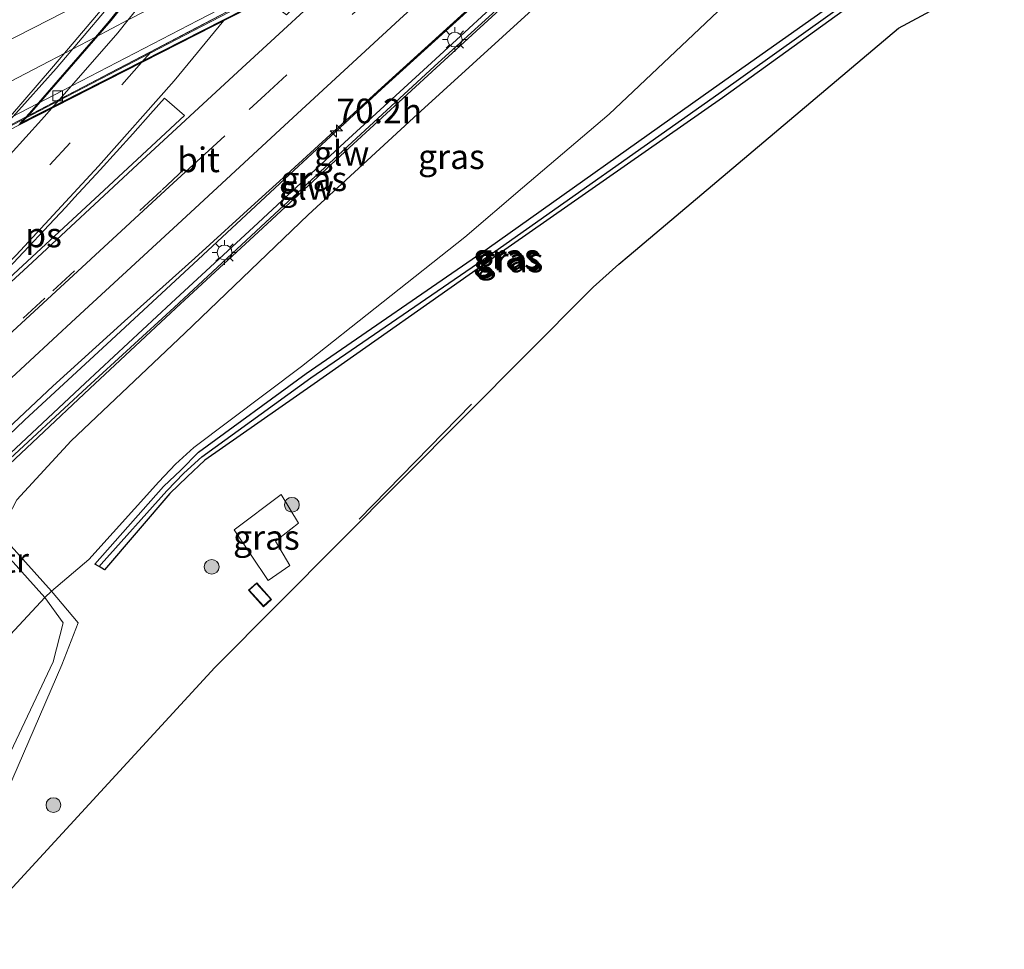
# Model space of a CAD drawing. Units: metres. Extents: x 79997 to 90010, y 437498 to 443752.
# Drawn here: x 84876 to 84975, y 437688 to 437783 of the extents above; entities that cross this region are included whole.
import ezdxf
from ezdxf.enums import TextEntityAlignment as Align

# ---------------------------------------------------------------- set-up
doc = ezdxf.new("R2010")
doc.units = ezdxf.units.M
doc.linetypes.add('VW-3-9_STREEP', pattern=[12, 3, -9])
doc.layers.get('0').update_dxf_attribs({"lineweight": 25})
for name, color, linetype, lineweight in [('B-ME-AM-KILOMETR-S-B1', 7, 'Continuous', 18), ('B-ME-BV-GELEIDECONSTRUCTIE-BARRIER-L-B1', 213, 'BV-STEPBARRIER', 18), ('B-ME-BV-GELEIDECONSTRUCTIE-GELEIDERAIL-L-B1', 213, 'BV-GELEIDERAIL', 18), ('B-ME-BV-GELEIDECONSTRUCTIE-GELEIDERAIL-L-B2', 213, 'BV-GELEIDERAIL', 18), ('B-ME-GR-BOOM-S-B1', 93, 'Continuous', 18), ('B-ME-GR-STRUIKEN-GV-B6', 93, 'Continuous', 18), ('B-ME-GW-KRUINLIJN-L-B1', 93, 'Continuous', 18), ('B-ME-GW-TEENLIJN-L-B1', 93, 'Continuous', 18), ('B-ME-IE-GRASLAND-GV-B6', 93, 'Continuous', 18), ('B-ME-IE-MEUBILAIR_WEGMEUBILAIR-LICHTMAST-S-B1', 8, 'Continuous', 18), ('B-ME-IE-MEUBILAIR_WEGMEUBILAIR-LIJNVERLICHT-L-B1', 8, 'VW-LIJNV', 18), ('B-ME-KG-KADASTRAAL-DAKRAND-L-B1', 13, 'Continuous', 18), ('B-ME-KW-GELUIDSWERING-GV-B6', 8, 'Continuous', 18), ('B-ME-KW-LANDHOOFD-GV-B6', 173, 'Continuous', 18), ('B-ME-KW-LEUNING-L-B2', 8, 'Continuous', 18), ('B-ME-KW-SCHERM-L-B1', 8, 'Continuous', 18), ('B-ME-KW-VIADUCT-GV-B7', 173, 'Continuous', 18), ('B-ME-OG-BEBOUWING-GV-B6', 173, 'Continuous', 18), ('B-ME-VH-VERH_SOORT-BITUMEN-GV-B6', 8, 'IE-TERREINAFSCHEIDING-NATUURLIJK-HOUTWAL', 18), ('B-ME-VH-VERH_SOORT-BITUMEN-GV-B7', 8, 'IE-TERREINAFSCHEIDING-NATUURLIJK-HOUTWAL', 18), ('B-ME-VH-VERH_SOORT-HALF_VERHARDING-GV-B6', 8, 'IE-TERREINAFSCHEIDING-NATUURLIJK-HOUTWAL', 18), ('B-ME-VV-KOLK-S-B1', 8, 'Continuous', 18), ('B-ME-VW-MARKERING-39STREEP-015-L-B1', 255, 'VW-3-9_STREEP', 18), ('B-ME-VW-MARKERING-39STREEP-015-L-B2', 255, 'VW-3-9_STREEP', 18), ('B-ME-VW-MARKERING-STREEP-015-L-B1', 7, 'Continuous', 18), ('B-ME-VW-MARKERING-STREEP-015-L-B2', 7, 'Continuous', 18), ('B-ME-VW-MARKERING-VLAKMARK-GV-B6', 7, 'Continuous', 18)]:
    doc.layers.add(name, color=color, linetype=linetype, lineweight=lineweight)
for name, color, linetype in [('B-ME-GR-BOMENRIJ-L-B1', 10, 'Continuous'), ('B-ME-GW-INSTEEKWATERGANG-L-B1', 10, 'Continuous'), ('B-ME-GW-WATERGANG-GREPPEL-L-B1', 10, 'Continuous'), ('B-ME-KG-KADASTRAAL-OPNAMEDTMGRENS-L-B1', 10, 'Continuous')]:
    doc.layers.add(name, color=color, linetype=linetype)
doc.styles.add('NLCS-ISO', font='NLCS-ISO.TTF')
doc.linetypes.add('BV-GELEIDERAIL', pattern='A,10,-3,[108,NLCS.SHX,S=1,R=0,X=0,Y=0],-3', length=16)
doc.linetypes.add('BV-STEPBARRIER', pattern='A,1,-1,[16,NLCS.SHX,S=1,R=0,X=-1,Y=0],1', length=3)
doc.linetypes.add('IE-TERREINAFSCHEIDING-NATUURLIJK-HOUTWAL', pattern='A,7,-1.5,[67,NLCS.SHX,S=0.75,R=45,X=0,Y=0],-1.5,7,-1.5,[70,NLCS.SHX,S=0.75,R=0,X=0,Y=0],-1.5', length=20)
doc.linetypes.add('VW-LIJNV', pattern='A,0,-5,[102,NLCS.SHX,S=1,R=0,X=-0.625,Y=0],2.5,-0.5,[69,NLCS.SHX,S=0.5,R=0,X=0,Y=0],-0.5,2.5,[102,NLCS.SHX,S=1,R=180,X=0.625,Y=0],-5', length=16)

# ---------------------------------------------------------------- blocks, each defined once
blk = doc.blocks.new('boom')
h = blk.add_hatch(color=256)
edge = h.paths.add_edge_path()
edge.add_arc((0, 0), 0.75, 0, 360)
blk.add_circle((0, 0), 0.75)
blk = doc.blocks.new('hecto')
for p, q in [((0, 0.625), (-0.625, 0)), ((0, -0.625), (0, 0.625)), ((-0.625, 0), (0.625, 0)), ((0.625, 0), (0, -0.625))]:
    blk.add_line(p, q)
blk = doc.blocks.new('kolk')
blk.add_lwpolyline([(-0.5, -0.5), (0.5, -0.5), (0.5, 0.5), (-0.5, 0.5)], close=True)
blk = doc.blocks.new('lantaarnpaal')
for p, q in [((0, 0.75), (0, 1.25)), ((-0.75, 0), (-1.25, 0)), ((-0.884, 0.884), (-0.53, 0.53)), ((0.53, 0.53), (0.884, 0.884)), ((0.75, 0), (1.25, 0)), ((-0.53, -0.53), (-0.884, -0.884)), ((0, -0.75), (0, -1.25)), ((0.53, -0.53), (0.884, -0.884))]:
    blk.add_line(p, q)
blk.add_circle((0, 0), 0.75)

msp = doc.modelspace()

# ---------------------------------------------------------------- linework, layer by layer
at = {"layer": 'B-ME-BV-GELEIDECONSTRUCTIE-BARRIER-L-B1'}
msp.add_polyline3d([(84862.44, 437765.5484, 0.205), (84870.8183, 437769.9292, 0.183), (84876.3012, 437772.788, 0.1596), (84879.719, 437774.5702, 0.145), (84880.4153, 437774.9332, 0.142), (84888.9531, 437779.3768, 0.1495), (84893.9973, 437782.0022, 0.154), (84897.3424, 437783.7519, 0.1697), (84904.6403, 437787.5692, 0.204), (84906.4063, 437788.4892, 0.211), (84909.7512, 437789.9868, 0.2092), (84913.1833, 437791.5234, 0.2073), (84915.5683, 437792.5912, 0.206), (84923.5748, 437796.1942, 0.2001), (84926.4303, 437797.4792, 0.198), (84934.7793, 437801.2261, 0.1927), (84937.3843, 437802.3952, 0.191), (84948.0082, 437807.202, 0.1939), (84948.3933, 437807.3762, 0.194), (84959.3933, 437812.2332, 0.225), (84962.7113, 437813.7122, 0.237), (84966.5703, 437814.9422, 0.0428)], dxfattribs=at)
at = {"layer": 'B-ME-BV-GELEIDECONSTRUCTIE-GELEIDERAIL-L-B1'}
msp.add_polyline3d([(84862.1129, 437728.241, 4.8499), (84863.766, 437730.016, 4.871), (84867.527, 437733.792, 5.001), (84876.135, 437742.015, 5.15), (84884.968, 437750.154, 5.412), (84893.755, 437758.316, 5.683), (84902.501, 437766.467, 6.007), (84912.313, 437775.569, 6.222), (84923.135, 437785.418, 6.319), (84930.076, 437791.686, 6.37), (84934.019, 437795.289, 6.405), (84943.138, 437803.082, 6.391), (84943.1808, 437803.1183, 6.391), (84946.2318, 437805.705, 6.3803)], dxfattribs=at)
at = {"layer": 'B-ME-BV-GELEIDECONSTRUCTIE-GELEIDERAIL-L-B2'}
msp.add_polyline3d([(84920.6194, 437841.8597, 6.1075), (84919.0459, 437838.2805, 6.0742), (84917.7507, 437835.3344, 6.0467), (84916.207, 437831.823, 6.014), (84913.2753, 437826.0648, 5.9662), (84910.751, 437821.107, 5.925), (84907.4195, 437815.2743, 5.8775), (84904.792, 437810.674, 5.84), (84900.8285, 437804.4295, 5.7761), (84899.082, 437801.678, 5.748), (84892.205, 437791.849, 5.698), (84891.1082, 437790.4735, 5.6923), (84889.1517, 437788.0198, 5.6821), (84884.732, 437782.477, 5.659), (84883.3383, 437780.8691, 5.643), (84876.885, 437773.424, 5.569), (84876.3012, 437772.788, 5.5609), (84875.6789, 437772.1102, 5.5523)], dxfattribs=at)
at = {"layer": 'B-ME-GR-BOMENRIJ-L-B1'}
msp.add_line((84910.062, 437731.972, -1.515), (84921.45, 437743.627, -1.395), dxfattribs=at)
at = {"layer": 'B-ME-GR-STRUIKEN-GV-B6'}
msp.add_polyline3d([(84903.036, 437727.274, -1.163), (84900.838, 437725.759, -1.163), (84897.403, 437730.894, -1.163), (84902.149, 437734.493, -1.167), (84903.921, 437731.561, -1.163), (84901.577, 437729.743, -1.163), (84903.036, 437727.274, -1.163)], dxfattribs=at)
at = {"layer": 'B-ME-GW-INSTEEKWATERGANG-L-B1'}
msp.add_line((84884.2499, 437726.83, -0.4663), (84883.6993, 437727.1622, -0.4466), dxfattribs=at)
for points in [[(84883.6993, 437727.1622, -0.4466), (84883.2788, 437727.416, -0.4316), (84890.236, 437735.297, -0.38), (84891.977, 437736.957, -0.383), (84893.795, 437738.767, -0.413), (84904.707, 437746.745, -0.764), (84923.033, 437759.374, -0.976), (84945.999, 437775.668, -1.308), (84966.402, 437790.112, -1.494), (84966.7012, 437789.6781, -1.5446)], [(84966.7012, 437789.6781, -1.5446), (84967.011, 437789.229, -1.597), (84946.9, 437774.712, -1.425), (84923.383, 437758.263, -1.081), (84905.518, 437745.689, -0.824), (84894.425, 437737.963, -0.474), (84892.636, 437736.26, -0.435), (84890.86, 437734.568, -0.454), (84884.2499, 437726.83, -0.4663)]]:
    msp.add_polyline3d(points, dxfattribs=at)
at = {"layer": 'B-ME-GW-KRUINLIJN-L-B1'}
msp.add_polyline3d([(84862.0033, 437719.4531, 3.8245), (84864.484, 437722.273, 3.849), (84867.802, 437726.107, 3.919), (84869.843, 437728.1265, 3.9255), (84872.887, 437729.9105, 3.97), (84873.58, 437730.571, 3.97), (84875.379, 437733.9433, 4.0744), (84880.868, 437739.907, 4.298), (84892.399, 437750.824, 4.523), (84904.892, 437762.847, 5.021), (84915.573, 437772.659, 5.394), (84933.617, 437789.12, 5.607), (84953.969, 437807.686, 5.848), (84955.182, 437808.332, 5.65), (84955.618, 437809.509, 5.585), (84963.532, 437812.781, -0.699)], dxfattribs=at)
at = {"layer": 'B-ME-GW-TEENLIJN-L-B1'}
msp.add_polyline3d([(84861.8194, 437700.1001, -1.0614), (84861.965, 437700.168, -1.052), (84865.104, 437703.162, -0.979), (84867.364, 437706.966, -0.878), (84870.407, 437713.089, -0.714), (84873.822, 437718.874, -0.601), (84874.717, 437720.278, -0.528), (84878.1958, 437724.0204, -0.5), (84878.8937, 437724.6819, -0.49), (84882.668, 437727.878, -0.451), (84889.753, 437735.766, -0.403), (84891.461, 437737.561, -0.341), (84893.316, 437739.24, -0.387), (84904.204, 437747.458, -0.727), (84920.792, 437760.589, -0.921), (84926.613, 437765.581, -0.978), (84935.392, 437773.046, -0.945), (84948.264, 437785.223, -0.849), (84957.758, 437793.344, -0.77), (84963.491, 437798.3, -0.702), (84965.189, 437801.159, -0.603), (84965.253, 437804.966, -0.462), (84964.422, 437810.837, -0.552), (84963.532, 437812.781, -0.699)], dxfattribs=at)
at = {"layer": 'B-ME-GW-WATERGANG-GREPPEL-L-B1'}
msp.add_polyline3d([(84883.909, 437727.427, -0.703), (84890.575, 437734.861, -0.748), (84892.29, 437736.641, -0.709), (84894.114, 437738.312, -0.77), (84905.178, 437746.316, -1.236), (84923.255, 437758.715, -1.411), (84946.531, 437775.146, -1.799), (84966.381, 437789.324, -1.874)], dxfattribs=at)
at = {"layer": 'B-ME-IE-GRASLAND-GV-B6'}
for points in [[(85209.566, 437864.749, -1.723), (85147.41, 437854.588, -1.831), (85088.843, 437845.014, -1.933), (85065.092, 437835.654, -1.79), (84964.725, 437781.75, -1.677), (84937.435, 437758.721, -1.798), (84936.397, 437757.845, -2.598), (84933.797, 437755.504, -2.598), (84933.42, 437755.125, -1.775), (84895.419, 437716.95, -1.366), (84869.142, 437688.358, -1.31)], [(84872.2576, 437735.3561, 4.233), (84882.7606, 437745.2403, 4.451), (84891.4932, 437753.3709, 4.666), (84900.2899, 437761.5086, 4.985), (84909.053, 437769.6468, 5.25), (84917.8612, 437777.7401, 5.369), (84926.7407, 437785.9348, 5.398), (84935.6809, 437793.9274, 5.429), (84944.5799, 437801.9689, 5.403), (84949.0452, 437806.0844, 5.5937), (84951.3521, 437807.957, 5.6007), (84952.5236, 437808.485, 4.756), (84956.344, 437810.176, 5.06), (84963.0042, 437813.0493, -0.44), (84962.752, 437813.611, -0.75), (84962.685, 437813.801, -0.755), (84964.857, 437814.73, -0.712), (84975.781, 437819.25, -0.671)], [(84871.559, 437738.459, 4.219), (84879.005, 437745.451, 4.447), (84886.287, 437752.046, 4.659), (84893.4, 437758.457, 4.897), (84899.869, 437764.326, 5.149), (84902.733, 437766.924, 5.261), (84912.321, 437775.707, 5.47), (84921.481, 437784.016, 5.523), (84931.306, 437792.857, 5.558), (84935.418, 437796.804, 5.692), (84942.893, 437803.382, 5.678), (84944.9112, 437805.0545, 5.6802), (84948.8555, 437806.8319, 5.6948), (84948.587, 437806.614, 5.694), (84944.108, 437802.486, 5.503), (84935.213, 437794.448, 5.529), (84926.27, 437786.453, 5.498), (84917.387, 437778.255, 5.469), (84908.578, 437770.161, 5.35), (84899.814, 437762.022, 5.085), (84891.017, 437753.884, 4.766), (84882.283, 437745.752, 4.551), (84874.183, 437738.173, 4.231)], [(84883.6993, 437727.1622, -0.4466), (84883.2788, 437727.416, -0.4316), (84890.236, 437735.297, -0.38), (84891.977, 437736.957, -0.383), (84893.795, 437738.767, -0.413), (84904.707, 437746.745, -0.764), (84923.033, 437759.374, -0.976), (84945.999, 437775.668, -1.308), (84966.402, 437790.112, -1.494), (84966.7012, 437789.6781, -1.5446), (84966.381, 437789.324, -1.874), (84946.531, 437775.146, -1.799), (84923.255, 437758.715, -1.411), (84905.178, 437746.316, -1.236), (84894.114, 437738.312, -0.77), (84892.29, 437736.641, -0.709), (84890.575, 437734.861, -0.748), (84883.909, 437727.427, -0.703), (84883.6993, 437727.1622, -0.4466)], [(84883.6993, 437727.1622, -0.4466), (84884.2499, 437726.83, -0.4663), (84890.86, 437734.568, -0.454), (84892.636, 437736.26, -0.435), (84894.425, 437737.963, -0.474), (84905.518, 437745.689, -0.824), (84923.383, 437758.263, -1.081), (84946.9, 437774.712, -1.425), (84967.011, 437789.229, -1.597), (84966.7012, 437789.6781, -1.5446), (84966.402, 437790.112, -1.494), (84945.999, 437775.668, -1.308), (84923.033, 437759.374, -0.976), (84904.707, 437746.745, -0.764), (84893.795, 437738.767, -0.413), (84891.977, 437736.957, -0.383), (84890.236, 437735.297, -0.38), (84883.2788, 437727.416, -0.4316), (84883.6993, 437727.1622, -0.4466)], [(84933.617, 437789.12, 5.607), (84915.573, 437772.659, 5.394), (84904.892, 437762.847, 5.021), (84892.399, 437750.824, 4.523), (84880.868, 437739.907, 4.298), (84875.379, 437733.9433, 4.0744)], [(84875.379, 437733.9433, 4.0744), (84880.868, 437739.907, 4.298), (84892.399, 437750.824, 4.523), (84904.892, 437762.847, 5.021), (84915.573, 437772.659, 5.394), (84933.617, 437789.12, 5.607)], [(84883.6993, 437727.1622, -0.4466), (84883.909, 437727.427, -0.703), (84890.575, 437734.861, -0.748), (84892.29, 437736.641, -0.709), (84894.114, 437738.312, -0.77), (84905.178, 437746.316, -1.236), (84923.255, 437758.715, -1.411), (84946.531, 437775.146, -1.799), (84966.381, 437789.324, -1.874), (84966.7012, 437789.6781, -1.5446), (84967.011, 437789.229, -1.597), (84946.9, 437774.712, -1.425), (84923.383, 437758.263, -1.081), (84905.518, 437745.689, -0.824), (84894.425, 437737.963, -0.474), (84892.636, 437736.26, -0.435), (84890.86, 437734.568, -0.454), (84884.2499, 437726.83, -0.4663), (84883.6993, 437727.1622, -0.4466)], [(84872.6606, 437700.4648, -1.1753), (84879.9208, 437717.196, -0.8384), (84881.5932, 437721.459, -0.73), (84878.8937, 437724.6819, -0.49), (84882.668, 437727.878, -0.451), (84889.753, 437735.766, -0.403), (84891.461, 437737.561, -0.341), (84893.316, 437739.24, -0.387), (84904.204, 437747.458, -0.727), (84920.792, 437760.589, -0.921), (84926.613, 437765.581, -0.978), (84935.392, 437773.046, -0.945), (84948.264, 437785.223, -0.849)], [(84948.264, 437785.223, -0.849), (84935.392, 437773.046, -0.945), (84926.613, 437765.581, -0.978), (84920.792, 437760.589, -0.921), (84904.204, 437747.458, -0.727), (84893.316, 437739.24, -0.387), (84891.461, 437737.561, -0.341), (84889.753, 437735.766, -0.403), (84882.668, 437727.878, -0.451), (84878.8937, 437724.6819, -0.49)], [(84897.403, 437730.894, -1.163), (84900.838, 437725.759, -1.163), (84903.036, 437727.274, -1.163), (84901.577, 437729.743, -1.163), (84903.921, 437731.561, -1.163), (84902.149, 437734.493, -1.167), (84897.403, 437730.894, -1.163)], [(84878.8937, 437724.6819, -0.49), (84873.58, 437730.571, 3.97)], [(84878.196, 437724.02, -0.5), (84874.717, 437720.278, -0.528), (84873.822, 437718.874, -0.601), (84870.407, 437713.089, -0.714), (84867.364, 437706.966, -0.878), (84865.104, 437703.162, -0.979), (84861.965, 437700.168, -1.052), (84861.8194, 437700.1001, -1.0614), (84861.843, 437702.619, -0.18), (84861.904, 437708.997, -0.075), (84862.0033, 437719.4531, 3.8245), (84864.484, 437722.273, 3.849), (84867.802, 437726.107, 3.919), (84869.843, 437728.1265, 3.9255), (84872.8867, 437729.9105, 3.97), (84878.196, 437724.02, -0.5)], [(84901.183, 437723.844, -1.304), (84899.677, 437725.528, -1.304), (84898.848, 437724.786, -1.304), (84900.354, 437723.103, -1.304), (84901.183, 437723.844, -1.304)], [(84874.717, 437720.278, -0.528), (84878.196, 437724.02, -0.5), (84880.0532, 437721.451, -0.6705), (84879.0484, 437717.4983, -0.8004), (84871.2538, 437701.0448, -1.1361)]]:
    msp.add_polyline3d(points, dxfattribs=at)
at = {"layer": 'B-ME-IE-MEUBILAIR_WEGMEUBILAIR-LIJNVERLICHT-L-B1'}
msp.add_polyline3d([(84876.771, 437773.02, 3.853), (84880.765, 437775.113, 3.891), (84884.828, 437777.222, 3.943), (84888.857, 437779.329, 4.02), (84892.833, 437781.421, 4.109), (84896.8, 437783.49, 4.183), (84900.821, 437785.582, 4.266), (84904.795, 437787.679, 4.359), (84908.902, 437789.596, 4.446), (84913.035, 437791.438, 4.504), (84917.158, 437793.305, 4.563), (84921.339, 437795.194, 4.62), (84925.402, 437797.019, 4.638), (84929.565, 437798.872, 4.654), (84933.68, 437800.725, 4.653), (84937.798, 437802.579, 4.661), (84941.911, 437804.426, 4.639), (84946.258, 437806.425, 4.613), (84950.378, 437808.265, 4.582)], dxfattribs=at)
at = {"layer": 'B-ME-KG-KADASTRAAL-DAKRAND-L-B1'}
msp.add_polyline3d([(84900.358, 437723.174, 0.26), (84901.112, 437723.848, 0.26), (84899.673, 437725.457, 0.26), (84898.919, 437724.782, 0.26), (84900.358, 437723.174, 0.26)], dxfattribs=at)
at = {"layer": 'B-ME-KG-KADASTRAAL-OPNAMEDTMGRENS-L-B1'}
msp.add_polyline3d([(84869.142, 437688.358, -1.31), (84895.419, 437716.95, -1.366), (84933.42, 437755.125, -1.775), (84933.797, 437755.504, -2.598), (84936.397, 437757.845, -2.598), (84937.435, 437758.721, -1.798), (84964.725, 437781.75, -1.677), (85065.092, 437835.654, -1.79), (85088.843, 437845.014, -1.933), (85147.41, 437854.588, -1.831), (85209.566, 437864.749, -1.723), (85239.688, 437837.922, -1.723), (85240.916, 437822.5421, -1.7579), (85246.51, 437752.48, -1.917)], dxfattribs=at)
at = {"layer": 'B-ME-KW-GELUIDSWERING-GV-B6'}
for points in [[(84948.8555, 437806.8319, 5.6948), (84951.3521, 437807.957, 5.6007), (84949.0452, 437806.0844, 5.5937), (84944.5799, 437801.9689, 5.403), (84935.6809, 437793.9274, 5.429), (84926.7407, 437785.9348, 5.398), (84917.8612, 437777.7401, 5.369), (84909.053, 437769.6468, 5.25), (84900.2899, 437761.5086, 4.985), (84891.4932, 437753.3709, 4.666), (84882.7606, 437745.2403, 4.451), (84872.2576, 437735.3561, 4.233)], [(84874.183, 437738.173, 4.231), (84882.283, 437745.752, 4.551), (84891.017, 437753.884, 4.766), (84899.814, 437762.022, 5.085), (84908.578, 437770.161, 5.35), (84917.387, 437778.255, 5.469), (84926.27, 437786.453, 5.498), (84935.213, 437794.448, 5.529), (84944.108, 437802.486, 5.503), (84948.587, 437806.614, 5.694), (84948.8555, 437806.8319, 5.6948)]]:
    msp.add_polyline3d(points, dxfattribs=at)
at = {"layer": 'B-ME-KW-LANDHOOFD-GV-B6'}
msp.add_polyline3d([(84948.8555, 437806.8319, 5.6948), (84944.9112, 437805.0545, 5.6802), (84908.2041, 437788.5123, 5.4565), (84907.0486, 437787.9916, 5.42), (84904.3036, 437786.5917, 5.4012), (84875.6267, 437771.9674, 4.7987), (84873.4362, 437770.834, 4.855), (84870.898, 437768.015, 4.855), (84870.5376, 437768.3613, 4.75), (84872.2761, 437770.2529, 4.6443), (84872.992, 437770.957, -0.8047), (84880.427, 437774.832, -0.852), (84894.073, 437781.918, -0.833), (84904.657, 437787.436, -0.787), (84906.502, 437788.371, -0.776), (84915.533, 437792.455, -0.788), (84926.528, 437797.385, -0.778), (84937.468, 437802.319, -0.785), (84948.397, 437807.237, -0.779), (84953.7887, 437809.621, -0.4536), (84952.5236, 437808.485, 4.756), (84951.3521, 437807.957, 5.6007), (84948.8555, 437806.8319, 5.6948)], dxfattribs=at)
at = {"layer": 'B-ME-KW-LEUNING-L-B2'}
msp.add_polyline3d([(84918.876, 437840.168, 5.681), (84914.616, 437830.769, 5.58), (84909.089, 437820.054, 5.525), (84904.117, 437811.441, 5.459), (84898.811, 437803.037, 5.347), (84893.164, 437794.749, 5.283), (84887.09, 437786.833, 5.221), (84879.335, 437777.681, 5.134), (84876.439, 437774.416, 5.099), (84870.975, 437768.365, 5.078)], dxfattribs=at)
at = {"layer": 'B-ME-KW-SCHERM-L-B1'}
msp.add_polyline3d([(84862.0765, 437725.3617, 11.1252), (84864.8374, 437728.4141, 11.161), (84873.7657, 437737.2911, 11.333), (84882.4468, 437745.3294, 11.637), (84891.3084, 437753.4499, 11.926), (84900.0955, 437761.6119, 12.225), (84908.8811, 437769.7555, 12.529), (84917.6955, 437777.9182, 12.581), (84926.5586, 437785.9838, 12.65), (84935.4742, 437794.0234, 12.683), (84944.3775, 437802.1086, 12.708), (84948.7022, 437806.1537, 12.74)], dxfattribs=at)
at = {"layer": 'B-ME-KW-VIADUCT-GV-B7'}
for points in [[(84907, 437788.024, 5.74), (84875.575, 437771.997, 5.73)], [(84873.027, 437770.921, 5.76), (84879.071, 437777.924, 5.772), (84886.861, 437787.099, 5.781)]]:
    msp.add_polyline3d(points, dxfattribs=at)
at = {"layer": 'B-ME-OG-BEBOUWING-GV-B6'}
for points in [[(84872.887, 437729.9105, 3.97), (84873.58, 437730.571, 3.97), (84878.8937, 437724.6819, -0.49), (84878.196, 437724.02, -0.5), (84872.887, 437729.9105, 3.97)], [(84901.183, 437723.844, -1.304), (84900.354, 437723.103, -1.304), (84898.848, 437724.786, -1.304), (84899.677, 437725.528, -1.304), (84901.183, 437723.844, -1.304)]]:
    msp.add_polyline3d(points, dxfattribs=at)
at = {"layer": 'B-ME-VH-VERH_SOORT-BITUMEN-GV-B6'}
for points in [[(84975.781, 437819.25, -0.671), (84964.857, 437814.73, -0.712), (84962.685, 437813.801, -0.755), (84962.5402, 437814.1874, -0.6582), (84959.0307, 437812.7461, -0.674), (84947.9967, 437807.8881, -0.698), (84937.0617, 437802.9941, -0.707), (84926.1517, 437798.0421, -0.692), (84915.1987, 437793.1001, -0.686), (84904.2667, 437788.0201, -0.697), (84893.7027, 437782.5491, -0.743), (84880.0107, 437775.4601, -0.774), (84870.4817, 437770.5221, -0.729)], [(84870.4817, 437770.5221, -0.729), (84880.0107, 437775.4601, -0.774), (84893.7027, 437782.5491, -0.743), (84904.2667, 437788.0201, -0.697), (84915.1987, 437793.1001, -0.686), (84926.1517, 437798.0421, -0.692), (84937.0617, 437802.9941, -0.707), (84947.9967, 437807.8881, -0.698), (84959.0307, 437812.7461, -0.674), (84962.5402, 437814.1874, -0.6582), (84962.685, 437813.801, -0.755), (84962.752, 437813.611, -0.75)], [(84962.752, 437813.611, -0.75), (84953.7887, 437809.621, -0.4536), (84948.397, 437807.237, -0.779), (84937.468, 437802.319, -0.785), (84926.528, 437797.385, -0.778), (84915.533, 437792.455, -0.788), (84906.502, 437788.371, -0.776), (84904.657, 437787.436, -0.787), (84894.073, 437781.918, -0.833), (84880.427, 437774.832, -0.852), (84872.992, 437770.957, -0.8047)], [(84875.6267, 437771.9674, 4.7987), (84904.3036, 437786.5917, 5.4012), (84901.794, 437783.793, 5.345), (84902.705, 437783.104, 5.331), (84907.661, 437787.925, 5.438), (84907.615, 437787.973, 5.442), (84908.2041, 437788.5123, 5.4565), (84944.9112, 437805.0545, 5.6802), (84942.893, 437803.382, 5.678), (84935.418, 437796.804, 5.692), (84931.306, 437792.857, 5.558), (84921.481, 437784.016, 5.523), (84912.321, 437775.707, 5.47), (84902.733, 437766.924, 5.261), (84899.869, 437764.326, 5.149), (84893.4, 437758.457, 4.897), (84886.287, 437752.046, 4.659), (84879.005, 437745.451, 4.447), (84871.559, 437738.459, 4.219)]]:
    msp.add_polyline3d(points, dxfattribs=at)
at = {"layer": 'B-ME-VH-VERH_SOORT-BITUMEN-GV-B7'}
msp.add_polyline3d([(84920.802, 437842.051, 5.4035), (84941.412, 437860.328, 5.8923), (84936.571, 437844.925, 5.857), (84932.697, 437835.075, 5.811), (84927.726, 437824.1, 5.716), (84921.5, 437812.122, 5.617), (84916.515, 437803.74, 5.55), (84910.053, 437793.919, 5.452), (84906.989, 437789.78, 5.445), (84906.169, 437788.672, 5.443), (84904.4891, 437786.7986, 5.4054), (84875.8301, 437772.1834, 4.8024), (84876.843, 437773.259, 4.821), (84884.927, 437782.538, 4.901), (84892.371, 437791.903, 4.985), (84899.239, 437801.714, 5.029), (84904.987, 437810.803, 5.137), (84910.889, 437821.177, 5.218), (84916.218, 437831.699, 5.31), (84920.802, 437842.051, 5.4035)], dxfattribs=at)
at = {"layer": 'B-ME-VH-VERH_SOORT-HALF_VERHARDING-GV-B6'}
msp.add_polyline3d([(84878.1958, 437724.0204, -0.5), (84878.8937, 437724.6819, -0.49), (84881.5932, 437721.459, -0.73), (84879.9208, 437717.196, -0.8384), (84872.6606, 437700.4648, -1.1753), (84871.2538, 437701.0448, -1.1361), (84879.0484, 437717.4983, -0.8004), (84880.0532, 437721.451, -0.6705), (84878.1958, 437724.0204, -0.5)], dxfattribs=at)
at = {"layer": 'B-ME-VW-MARKERING-39STREEP-015-L-B1'}
for points in [[(84862.2085, 437739.305, 4.3839), (84867.173, 437744.233, 4.466), (84879.017, 437755.12, 4.73), (84890.097, 437765.387, 5.022), (84900.539, 437775.017, 5.284), (84911.712, 437785.307, 5.485), (84921.9671, 437794.7146, 5.6321)], [(84888.0009, 437778.2779, 5.0342), (84880.764, 437770.122, 4.921), (84872.621, 437761.342, 4.779), (84864.407, 437752.626, 4.662), (84862.3016, 437750.3045, 4.6447)]]:
    msp.add_polyline3d(points, dxfattribs=at)
at = {"layer": 'B-ME-VW-MARKERING-39STREEP-015-L-B2'}
msp.add_polyline3d([(84930.3152, 437850.4878, 5.6285), (84929.714, 437848.656, 5.672), (84929.1573, 437847.2165, 5.6629), (84928.3401, 437845.103, 5.6495), (84926.291, 437839.804, 5.616), (84925.1638, 437837.2535, 5.5995), (84921.45, 437828.85, 5.545), (84921.2336, 437828.4332, 5.5413), (84916.2526, 437818.8372, 5.4561), (84915.953, 437818.26, 5.451), (84909.859, 437808.014, 5.362), (84903.352, 437797.981, 5.252), (84902.0267, 437796.1799, 5.2382), (84900.1823, 437793.6733, 5.219), (84896.246, 437788.324, 5.178), (84895.1538, 437786.984, 5.1588), (84888.9531, 437779.3768, 5.0496), (84888.694, 437779.059, 5.045), (84888.1828, 437778.4829, 5.037)], dxfattribs=at)
at = {"layer": 'B-ME-VW-MARKERING-STREEP-015-L-B1'}
for points in [[(84867.198, 437776.781, -0.743), (84877.043, 437781.8, -0.645), (84889.1517, 437788.0198, -0.5705), (84889.888, 437788.398, -0.566), (84892.3291, 437789.649, -0.5589), (84900.1823, 437793.6733, -0.5363), (84900.968, 437794.076, -0.534), (84907.4842, 437797.2696, -0.5171), (84912.129, 437799.546, -0.505), (84914.529, 437800.6489, -0.5061), (84923.168, 437804.619, -0.51), (84928.6587, 437807.0402, -0.5172), (84932.3963, 437808.6884, -0.522), (84933.899, 437809.351, -0.524), (84943.9528, 437813.7375, -0.5117), (84945.368, 437814.355, -0.51), (84956.27, 437819.0453, -0.5041), (84956.497, 437819.143, -0.504), (84957.1441, 437819.4027, -0.5011), (84970.4664, 437824.7479, -0.441), (84978.674, 437828.041, -0.404)], [(84869.06, 437773.409, -0.705), (84878.677, 437778.435, -0.688), (84883.3383, 437780.8691, -0.6681), (84886.6553, 437782.6012, -0.6539), (84891.54, 437785.152, -0.633), (84895.1538, 437786.984, -0.6272), (84902.677, 437790.798, -0.615), (84902.8401, 437790.8767, -0.6147), (84910.6156, 437794.6303, -0.5985), (84913.774, 437796.155, -0.592), (84919.1935, 437798.6448, -0.594), (84922.8181, 437800.31, -0.5953), (84924.751, 437801.198, -0.596), (84933.8585, 437805.2339, -0.6111), (84935.585, 437805.999, -0.614), (84945.4132, 437810.2816, -0.621), (84946.2377, 437810.6408, -0.6216), (84946.837, 437810.902, -0.622), (84957.975, 437815.692, -0.586), (84959.1954, 437816.18, -0.5804), (84980.009, 437824.503, -0.484)], [(84932.9967, 437799.6851, 5.7198), (84925.727, 437793.22, 5.653), (84914.139, 437782.654, 5.53), (84902.926, 437772.316, 5.35), (84892.527, 437762.663, 5.041), (84881.356, 437752.359, 4.691), (84869.656, 437741.538, 4.391), (84862.1642, 437734.0645, 4.252)], [(84911.5427, 437790.0169, 5.4962), (84909.097, 437787.771, 5.45), (84897.779, 437777.331, 5.233), (84887.591, 437767.924, 5.005), (84876.463, 437757.607, 4.761), (84867.584, 437749.435, 4.584), (84862.2525, 437744.4952, 4.5151)], [(84896.3364, 437782.5287, 5.2017), (84891.322, 437776.432, 5.1), (84883.626, 437767.76, 4.954), (84875.284, 437758.758, 4.769), (84871.778, 437755.18, 4.689), (84866.973, 437749.981, 4.598), (84864.344, 437747.207, 4.559), (84862.2559, 437744.9075, 4.5319)], [(84862.3467, 437755.6244, 4.7199), (84869.886, 437763.681, 4.781), (84877.88, 437772.469, 4.895), (84878.9037, 437773.6386, 4.9105)], [(84862.2054, 437738.9311, 4.3834), (84867.4877, 437744.1637, 4.466), (84879.3297, 437755.0487, 4.73), (84890.4097, 437765.3157, 5.022), (84896.4407, 437770.8617, 5.156)]]:
    msp.add_polyline3d(points, dxfattribs=at)
at = {"layer": 'B-ME-VW-MARKERING-STREEP-015-L-B2'}
msp.add_polyline3d([(84879.0811, 437773.8413, 4.9132), (84879.719, 437774.5702, 4.9229), (84885.59, 437781.278, 5.012), (84886.6553, 437782.6012, 5.0226), (84892.3291, 437789.649, 5.0793), (84893.003, 437790.486, 5.086), (84894.161, 437792.051, 5.0979), (84900.082, 437800.053, 5.159), (84906.5915, 437809.8197, 5.261), (84912.531, 437820.007, 5.353), (84912.7058, 437820.34, 5.3556), (84918.035, 437830.489, 5.434), (84918.1085, 437830.6505, 5.4353), (84922.0917, 437839.4016, 5.505), (84922.832, 437841.028, 5.518), (84923.1764, 437841.9282, 5.5121), (84924.4671, 437845.3014, 5.4902)], dxfattribs=at)
at = {"layer": 'B-ME-VW-MARKERING-VLAKMARK-GV-B6'}
msp.add_polyline3d([(84869.0569, 437751.3255, 4.6177), (84866.8813, 437749.312, 4.592), (84867.986, 437750.5006, 4.61), (84868.6179, 437751.1798, 4.6229), (84871.6512, 437754.435, 4.6801), (84873.4362, 437756.3237, 4.7194), (84876.0232, 437759.0583, 4.7788), (84878.6274, 437761.8245, 4.8361), (84880.3134, 437763.627, 4.8733), (84881.2246, 437764.606, 4.8934), (84883.8104, 437767.4068, 4.9509), (84887.1215, 437771.0548, 5.0135), (84888.929, 437773.0824, 5.0477), (84890.3322, 437774.6773, 5.0744), (84892.3646, 437772.8999, 5.1168), (84883.7342, 437764.9113, 4.9253), (84877.8212, 437759.4381, 4.7958), (84876.3955, 437758.1184, 4.7646), (84869.0569, 437751.3255, 4.6177)], dxfattribs=at)

# ---------------------------------------------------------------- block references
at = {"layer": 'B-ME-AM-KILOMETR-S-B1', "rotation": 90}
msp.add_blockref('hecto', (84907.7524, 437771.3384, 6.1221), dxfattribs=at)
at = {"layer": 'B-ME-GR-BOOM-S-B1', "rotation": 90}
for p in [(84903.245, 437733.434, -1.374), (84895.115, 437727.143, -1.047), (84879.075, 437702.98, -0.91)]:
    msp.add_blockref('boom', p, dxfattribs=at)
at = {"layer": 'B-ME-IE-MEUBILAIR_WEGMEUBILAIR-LICHTMAST-S-B1', "rotation": 90}
for p in [(84919.7618, 437780.6089, 5.445), (84896.4168, 437759.0209, 4.883)]:
    msp.add_blockref('lantaarnpaal', p, dxfattribs=at)
at = {"layer": 'B-ME-VV-KOLK-S-B1', "rotation": 90}
msp.add_blockref('kolk', (84879.504, 437774.895, -0.864), dxfattribs=at)

# ---------------------------------------------------------------- texts
at = {"layer": 'B-ME-AM-KILOMETR-S-B1', "ltscale": 0.2, "style": 'NLCS-ISO'}
msp.add_text('70.2h', height=2.5, dxfattribs=at).set_placement((84907.7524, 437771.3384, 6.1221), align=Align.BOTTOM_LEFT)
at = {"layer": 'B-ME-IE-GRASLAND-GV-B6', "ltscale": 0.2, "style": 'NLCS-ISO'}
for p in [(84919.4165, 437768.7314), (84905.471, 437766.4929), (84924.99, 437758.6371), (84925.1449, 437758.471), (84925.3551, 437758.254), (84900.662, 437730.126)]:
    msp.add_text('gras', height=2.5, dxfattribs=at).set_placement(p, align=Align.MIDDLE_CENTER)
at = {"layer": 'B-ME-KW-GELUIDSWERING-GV-B6', "ltscale": 0.2, "style": 'NLCS-ISO'}
msp.add_text('glw', height=2.5, dxfattribs=at).set_placement((84908.282, 437769.0805), align=Align.MIDDLE_CENTER)
at = {"layer": 'B-ME-KW-SCHERM-L-B1', "ltscale": 0.2, "style": 'NLCS-ISO'}
msp.add_text('glw', height=2.5, dxfattribs=at).set_placement((84904.6849, 437765.6168), align=Align.MIDDLE_CENTER)
at = {"layer": 'B-ME-OG-BEBOUWING-GV-B6', "ltscale": 0.2, "style": 'NLCS-ISO'}
msp.add_text('tr', height=2.5, dxfattribs=at).set_placement((84875.2887, 437727.8188), align=Align.MIDDLE_CENTER)
at = {"layer": 'B-ME-VH-VERH_SOORT-BITUMEN-GV-B6', "ltscale": 0.2, "style": 'NLCS-ISO'}
msp.add_text('bit', height=2.5, dxfattribs=at).set_placement((84893.7783, 437768.4133), align=Align.MIDDLE_CENTER)
at = {"layer": 'B-ME-VW-MARKERING-VLAKMARK-GV-B6', "ltscale": 0.2, "style": 'NLCS-ISO'}
msp.add_text('ps', height=2.5, dxfattribs=at).set_placement((84878.0728, 437760.7951), align=Align.MIDDLE_CENTER)

doc.saveas('drawing.dxf')
